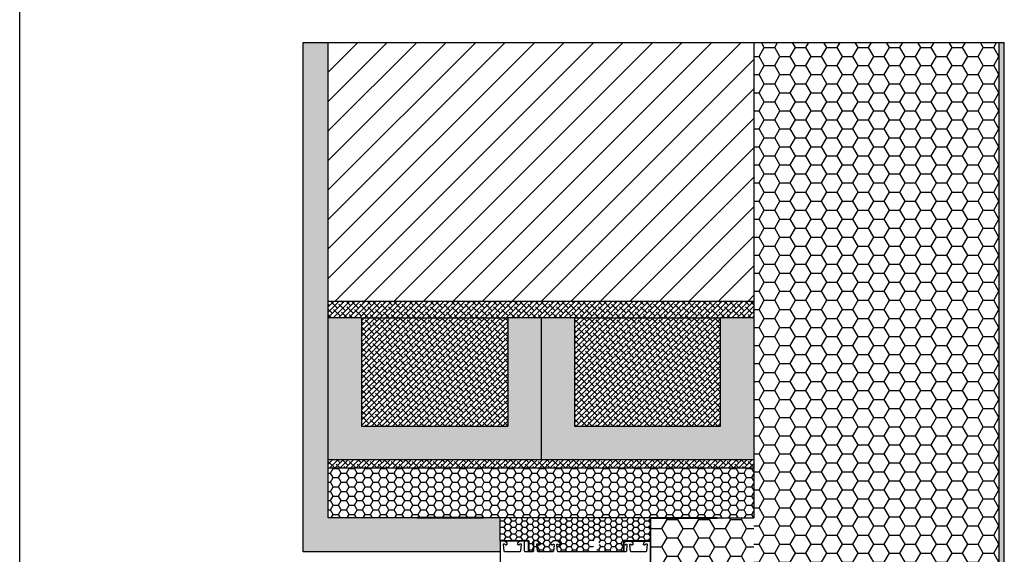
# Model space of a CAD drawing. Units: millimetres. Extents: x 12044 to 34929, y 5676 to 9348.
# Drawn here: x 12044 to 12634, y 7274 to 7595 of the extents above; entities that cross this region are included whole.
import ezdxf

# ---------------------------------------------------------------- set-up
doc = ezdxf.new("R2010")
doc.units = ezdxf.units.MM
for name, color, linetype in [('preklada', 252, 'Continuous'), ('VEKA_PVC_OUTSIDE', 7, 'Continuous'), ('VEKA_SCREW', 6, 'Continuous')]:
    doc.layers.add(name, color=color, linetype=linetype)
pattern_1 = [(45, (9466.738, 5364.4833), (-1.5715448, 1.5715448), []), (135, (9466.738, 5364.4833), (-4.7146345, 1.5715448), [5.55625, -3.33375])]

# ---------------------------------------------------------------- blocks, each defined once
blk = doc.blocks.new('alphaline 150')
for p, q in [((-1104.29, 1483.09), (-1104.29, 1575.78)), ((-1103.79, 1576.28), (-1101.88, 1576.28)), ((-1101.88, 1576.28), (-1101.59, 1576.28)), ((-1101.59, 1576.28), (-1100.09, 1574.78)), ((-1093.89, 1574.78), (-1092.39, 1576.28)), ((-1092.39, 1576.28), (-1089.89, 1576.28)), ((-1089.89, 1576.28), (-1088.39, 1574.78)), ((-1050.19, 1574.78), (-1048.69, 1576.28)), ((-1048.69, 1576.28), (-1046.19, 1576.28)), ((-1046.19, 1576.28), (-1044.69, 1574.78)), ((-1038.49, 1574.78), (-1036.99, 1576.28)), ((-1036.99, 1576.28), (-1034.79, 1576.28)), ((-1034.29, 1575.78), (-1034.29, 1570.08)), ((-1028.89, 1570.08), (-1028.89, 1575.78)), ((-1028.39, 1576.28), (-1026.19, 1576.28)), ((-1026.19, 1576.28), (-1024.69, 1574.78)), ((-1018.49, 1574.78), (-1016.99, 1576.28)), ((-1016.99, 1576.28), (-1016.7, 1576.28)), ((-1016.7, 1576.28), (-1014.79, 1576.28)), ((-1014.29, 1575.78), (-1014.29, 1510.03)), ((-1102.29, 1574.25), (-1101.92, 1570.04)), ((-1101.13, 1573.84), (-1101.78, 1574.49)), ((-1101.42, 1569.58), (-1092.83, 1569.58)), ((-1100.59, 1573.78), (-1100.99, 1573.78)), ((-1100.09, 1574.78), (-1100.09, 1574.28)), ((-1093.89, 1574.28), (-1093.89, 1574.78)), ((-1092.99, 1573.78), (-1093.39, 1573.78)), ((-1092.5, 1574.2), (-1092.85, 1573.84)), ((-1092.33, 1570.04), (-1091.99, 1573.96)), ((-1090.29, 1573.96), (-1089.95, 1570.04)), ((-1089.43, 1573.84), (-1089.78, 1574.2)), ((-1089.45, 1569.58), (-1049.13, 1569.58)), ((-1088.89, 1573.78), (-1089.29, 1573.78)), ((-1088.39, 1574.78), (-1088.39, 1574.28)), ((-1050.19, 1574.28), (-1050.19, 1574.78)), ((-1049.29, 1573.78), (-1049.69, 1573.78)), ((-1048.8, 1574.2), (-1049.15, 1573.84)), ((-1048.63, 1570.04), (-1048.29, 1573.96)), ((-1046.59, 1573.96), (-1046.25, 1570.04)), ((-1045.73, 1573.84), (-1046.08, 1574.2)), ((-1045.75, 1569.58), (-1037.16, 1569.58)), ((-1045.19, 1573.78), (-1045.59, 1573.78)), ((-1044.69, 1574.78), (-1044.69, 1574.28)), ((-1038.49, 1574.28), (-1038.49, 1574.78)), ((-1037.59, 1573.78), (-1037.99, 1573.78)), ((-1036.8, 1574.49), (-1037.45, 1573.84)), ((-1036.66, 1570.04), (-1036.29, 1574.25)), ((-1033.79, 1569.58), (-1029.39, 1569.58)), ((-1026.89, 1574.25), (-1026.52, 1570.04)), ((-1025.73, 1573.84), (-1026.38, 1574.49)), ((-1026.02, 1569.58), (-1017.16, 1569.58)), ((-1025.19, 1573.78), (-1025.59, 1573.78)), ((-1024.69, 1574.78), (-1024.69, 1574.28)), ((-1018.49, 1574.28), (-1018.49, 1574.78)), ((-1017.59, 1573.78), (-1017.99, 1573.78)), ((-1016.8, 1574.49), (-1017.45, 1573.84)), ((-1016.66, 1570.04), (-1016.29, 1574.25))]:
    blk.add_line(p, q)
for centre, radius, start, end in [((-1103.79, 1575.78), 0.5, 90, 180), ((-1034.79, 1575.78), 0.5, 0, 90), ((-1028.39, 1575.78), 0.5, 90, 180), ((-1014.79, 1575.78), 0.5, 0, 90), ((-1101.99, 1574.28), 0.3, 45, 185), ((-1101.42, 1570.08), 0.5, 185, 270), ((-1100.99, 1573.98), 0.2, 225, 270), ((-1100.59, 1574.28), 0.5, 270, 0), ((-1093.39, 1574.28), 0.5, 180, 270), ((-1092.99, 1573.98), 0.2, 270, 315), ((-1092.83, 1570.08), 0.5, 270, 355), ((-1092.28, 1573.98), 0.3, 355, 135), ((-1089.99, 1573.98), 0.3, 45, 185), ((-1089.45, 1570.08), 0.5, 185, 270), ((-1089.29, 1573.98), 0.2, 225, 270), ((-1088.89, 1574.28), 0.5, 270, 0), ((-1049.69, 1574.28), 0.5, 180, 270), ((-1049.29, 1573.98), 0.2, 270, 315), ((-1049.13, 1570.08), 0.5, 270, 355), ((-1048.58, 1573.98), 0.3, 355, 135), ((-1046.29, 1573.98), 0.3, 45, 185), ((-1045.75, 1570.08), 0.5, 185, 270), ((-1045.59, 1573.98), 0.2, 225, 270), ((-1045.19, 1574.28), 0.5, 270, 0), ((-1037.99, 1574.28), 0.5, 180, 270), ((-1037.59, 1573.98), 0.2, 270, 315), ((-1037.16, 1570.08), 0.5, 270, 355), ((-1036.59, 1574.28), 0.3, 355, 135), ((-1033.79, 1570.08), 0.5, 180, 270), ((-1029.39, 1570.08), 0.5, 270, 0), ((-1026.59, 1574.28), 0.3, 45, 185), ((-1026.02, 1570.08), 0.5, 185, 270), ((-1025.59, 1573.98), 0.2, 225, 270), ((-1025.19, 1574.28), 0.5, 270, 0), ((-1017.99, 1574.28), 0.5, 180, 270), ((-1017.59, 1573.98), 0.2, 270, 315), ((-1017.16, 1570.08), 0.5, 270, 355), ((-1016.59, 1574.28), 0.3, 355, 135)]:
    blk.add_arc(centre, radius, start, end)

msp = doc.modelspace()

# ---------------------------------------------------------------- hatches: boundary and pattern name
h = msp.add_hatch()
h.set_pattern_fill('AR-CONC', color=256)
h.set_pattern_definition([(50, (30836.763, 1139.714), (7.1726018, -0.6275213), [0.75, -8.25]), (355, (30836.763, 1139.714), (-1.3875133, 7.5219213), [0.6, -6.6]), (100.451444, (30837.361, 1139.6616), (5.7850885, 6.8944), [0.637402, -7.011421]), (46.1842, (30836.763, 1141.714), (10.6724133, -1.655193), [1.125, -12.375]), (96.635635, (30837.653, 1141.576), (9.3466195, 9.741186), [0.9561034, -10.5171376]), (351.184164, (30836.763, 1141.714), (9.3466195, 9.741186), [0.9, -9.9]), (21, (30837.763, 1141.214), (5.9690705, -4.0261889), [0.75, -8.25]), (326, (30837.763, 1141.214), (2.4331533, 7.2515005), [0.6, -6.6]), (71.451445, (30838.2606, 1140.8784), (8.4022238, 3.2253115), [0.637402, -7.011421]), (37.5, (30836.7632, 1139.714), (0.12159855, 3.32893854), [0, -6.52, 0, -6.7, 0, -6.625]), (7.5, (30836.7632, 1139.714), (2.6306954, 3.9441171), [0, -3.82, 0, -6.37, 0, -2.525]), (327.5, (30834.5332, 1139.714), (5.33822436, -0.2255487), [0, -2.5, 0, -7.8, 0, -10.35]), (317.5, (30833.533, 1139.714), (5.8318617, 1.0010498), [0, -3.25, 0, -5.18, 0, -7.35])])
h.paths.add_polyline_path([(12228.666, 7580.857), (12213.666, 7580.857), (12213.666, 7275.378), (12331.666, 7275.378), (12331.666, 7285.857), (12331.666, 7295.857), (12228.666, 7295.857)])
h = msp.add_hatch()
h.set_pattern_fill('ANSI31', color=256, scale=100)
h.set_pattern_definition([(45, (30836.763, 1139.714), (-8.838835, 8.838835), [])])
h.paths.add_polyline_path([(12483.716, 7580.857), (12228.666, 7580.857), (12228.666, 7425.857), (12363.666, 7425.857), (12421.666, 7425.857), (12483.716, 7425.857)])
h = msp.add_hatch(color=256)
h.dxf.hatch_style = 1
h.paths.add_polyline_path([(12633.716, 7580.857), (12630.716, 7580.857), (12630.716, 7250.857), (12421.666, 7250.857), (12421.666, 7247.857), (12633.716, 7247.857)])
h = msp.add_hatch()
h.set_pattern_fill('HONEY', color=256, scale=50)
h.set_pattern_definition([(0, (30836.763, 1109.714), (9.375, 5.4126588), [6.25, -12.5]), (120, (30836.763, 1109.714), (-9.375, 5.4126588), [6.25, -12.5]), (60, (30836.763, 1109.714), (2e-15, 10.8253175), [-12.5, 6.25])])
h.paths.add_polyline_path([(12630.716, 7580.857), (12483.716, 7580.857), (12483.716, 7250.857), (12630.716, 7250.857)])
h = msp.add_hatch()
h.set_pattern_fill('HONEY', color=252)
h.set_pattern_definition([(0, (8421.6996, 5543.6852), (4.7625, 2.7496306), [3.175, -6.35]), (120, (8421.6996, 5543.6852), (-4.7625, 2.7496307), [3.175, -6.35]), (60, (8421.6996, 5543.6852), (1e-08, 5.4992613), [-6.35, 3.175])])
h.paths.add_polyline_path([(12461.666, 7295.857), (12483.716, 7295.857), (12483.716, 7325.857), (12228.666, 7325.857), (12228.666, 7295.857), (12363.666, 7295.857), (12421.666, 7295.857)])
h = msp.add_hatch()
h.set_pattern_fill('HONEY', color=0, scale=0.7)
h.set_pattern_definition([(0, (12711.9652, 2578.4193), (3.33375, 1.92474145), [2.2225, -4.445]), (120, (12711.9652, 2578.4193), (-3.33375, 1.9247415), [2.2225, -4.445]), (60, (12711.9652, 2578.4193), (7e-09, 3.8494829), [-4.445, 2.2225])])
h.paths.add_polyline_path([(12421.666, 7295.857), (12331.666, 7295.857), (12331.666, 7282.078), (12332.166, 7282.078), (12334.073, 7282.078), (12334.366, 7282.078), (12348.762, 7282.078), (12348.762, 7275.378), (12358.752, 7275.378, -0.2015128), (12359.109, 7275.228, 0.420084), (12359.823, 7275.228, -0.2015128), (12360.18, 7275.378), (12363.128, 7275.378, 0.3888787), (12363.626, 7275.834), (12363.969, 7279.752, 0.7002075), (12363.458, 7279.99), (12363.104, 7279.636, -0.1989124), (12362.963, 7279.578), (12362.566, 7279.578, -0.4142136), (12362.066, 7280.078), (12362.066, 7280.578), (12363.566, 7282.078), (12366.066, 7282.078), (12367.566, 7280.578), (12367.566, 7280.078, -0.4142136), (12367.066, 7279.578), (12366.669, 7279.578, -0.1989124), (12366.527, 7279.636), (12366.174, 7279.99, 0.7002075), (12365.663, 7279.752), (12366.005, 7275.834, 0.3888787), (12366.504, 7275.378), (12386.828, 7275.378, 0.3888787), (12387.326, 7275.834), (12387.669, 7279.752, 0.7002075), (12387.158, 7279.99), (12386.804, 7279.636, -0.1989124), (12386.663, 7279.578), (12386.266, 7279.578, -0.4142136), (12385.766, 7280.078), (12385.766, 7280.578), (12387.266, 7282.078), (12389.766, 7282.078), (12391.266, 7280.578), (12391.266, 7280.078, -0.4142136), (12390.766, 7279.578), (12390.369, 7279.578, -0.1989124), (12390.227, 7279.636), (12389.874, 7279.99, 0.7002075), (12389.363, 7279.752), (12389.705, 7275.834, 0.3888787), (12390.204, 7275.378), (12390.449, 7275.378), (12390.449, 7275.809), (12394.449, 7275.809), (12398.449, 7275.809), (12398.449, 7275.378), (12405.666, 7275.378), (12405.666, 7282.078), (12421.666, 7282.078)])
h = msp.add_hatch()
h.set_pattern_fill('HONEY', color=256, scale=2)
h.set_pattern_definition([(0, (8421.6996, 5518.685), (9.525, 5.499261), [6.35, -12.7]), (120, (8421.6996, 5518.685), (-9.525, 5.499261), [6.35, -12.7]), (60, (8421.6996, 5518.685), (2e-08, 10.9985226), [-12.7, 6.35])])
h.paths.add_polyline_path([(12483.716, 7295.857), (12421.666, 7295.857), (12421.666, 7250.857), (12483.716, 7250.857)])
at = {"layer": 'preklada'}
h = msp.add_hatch(dxfattribs=at)
h.set_pattern_fill('ANSI38', color=0, scale=0.7)
h.set_pattern_definition(pattern_1)
h.paths.add_polyline_path([(12483.716, 7425.857), (12228.666, 7425.857), (12228.666, 7415.857), (12483.716, 7415.857)])
h = msp.add_hatch(dxfattribs=at)
h.set_pattern_fill('ANSI36', color=256, scale=0.4)
h.set_pattern_definition([(45, (9466.7381, 5364.4833), (0.6735192, 2.46957043), [3.175, -0.635, 0, -0.635])])
h.paths.add_polyline_path([(12376.191, 7415.857), (12356.191, 7415.857), (12356.191, 7330.857), (12483.716, 7330.857), (12483.716, 7415.857), (12463.716, 7415.857), (12463.716, 7350.857), (12376.191, 7350.857)])
h.paths.add_polyline_path([(12356.191, 7415.857), (12336.191, 7415.857), (12336.191, 7350.857), (12248.666, 7350.857), (12248.666, 7415.857), (12228.666, 7415.857), (12228.666, 7330.857), (12356.191, 7330.857)])
h = msp.add_hatch(dxfattribs=at)
h.set_pattern_fill('ANSI38', color=0, scale=0.7)
h.set_pattern_definition(pattern_1)
h.paths.add_polyline_path([(12336.191, 7415.857), (12248.666, 7415.857), (12248.666, 7350.857), (12336.191, 7350.857)])
h = msp.add_hatch(dxfattribs=at)
h.set_pattern_fill('ANSI38', color=0, scale=0.7)
h.set_pattern_definition(pattern_1)
h.paths.add_polyline_path([(12463.716, 7415.857), (12376.191, 7415.857), (12376.191, 7350.857), (12463.716, 7350.857)])
h = msp.add_hatch(dxfattribs=at)
h.set_pattern_fill('ANSI38', color=0, scale=0.7)
h.set_pattern_definition(pattern_1)
h.paths.add_polyline_path([(12483.716, 7330.857), (12228.666, 7330.857), (12228.666, 7325.857), (12483.716, 7325.857)])

# ---------------------------------------------------------------- linework, layer by layer
for p, q in [((12043.826, 5675.973), (12043.826, 8073.973)), ((12213.666, 7275.378), (12213.666, 7580.857)), ((12213.666, 7580.857), (12633.716, 7580.857)), ((12228.666, 7295.857), (12228.666, 7580.857)), ((12483.716, 7580.857), (12483.716, 7295.857)), ((12630.716, 7250.857), (12630.716, 7580.857)), ((12633.716, 7247.857), (12633.716, 7580.857)), ((12228.666, 7425.857), (12483.716, 7425.857)), ((12248.666, 7415.857), (12336.191, 7415.857)), ((12376.191, 7415.857), (12463.716, 7415.857)), ((12228.666, 7325.857), (12483.716, 7325.857)), ((12363.666, 7295.857), (12228.666, 7295.857)), ((12421.666, 7295.857), (12321.866, 7295.857)), ((12421.666, 7295.857), (12363.666, 7295.857)), ((12421.666, 7285.857), (12421.666, 7295.857)), ((12421.666, 7295.857), (12483.716, 7295.857)), ((12421.666, 7295.857), (12421.666, 7263.825)), ((12421.666, 7282.078), (12421.666, 7292.078)), ((12331.666, 7282.078), (12331.666, 7277.078)), ((12331.666, 7282.078), (12332.166, 7282.078)), ((12421.666, 7282.078), (12421.666, 7250.045)), ((12331.666, 7275.378), (12213.666, 7275.378))]:
    msp.add_line(p, q)
at = {"color": 1, "lineweight": 40}
for p, q in [((12321.866, 7295.857), (12281.866, 7295.857)), ((12421.666, 7295.857), (12461.666, 7295.857)), ((12348.762, 7275.378), (12348.762, 7282.078)), ((12405.666, 7282.078), (12421.666, 7282.078)), ((12405.666, 7282.078), (12405.666, 7275.378))]:
    msp.add_line(p, q, dxfattribs=at)
at = {"color": 1}
for p, q in [((12331.666, 7295.857), (12291.666, 7295.857)), ((12331.666, 7282.078), (12331.666, 7295.857)), ((12421.666, 7282.078), (12421.666, 7295.857)), ((12348.762, 7282.078), (12331.666, 7282.078)), ((12331.666, 7282.078), (12348.762, 7282.078)), ((12405.666, 7282.078), (12421.666, 7282.078))]:
    msp.add_line(p, q, dxfattribs=at)
at = {"color": 7}
msp.add_line((12405.666, 7279.857), (12405.666, 7278.857), dxfattribs=at)
at = {"layer": 'preklada'}
for p, q in [((12248.666, 7415.857), (12228.666, 7415.857)), ((12248.666, 7415.857), (12248.666, 7350.857)), ((12376.191, 7415.857), (12336.191, 7415.857)), ((12336.191, 7415.857), (12336.191, 7350.857)), ((12356.191, 7415.857), (12356.191, 7330.857)), ((12376.191, 7415.857), (12376.191, 7350.857)), ((12483.716, 7415.857), (12463.716, 7415.857)), ((12463.716, 7350.857), (12463.716, 7415.857)), ((12248.666, 7350.857), (12336.191, 7350.857)), ((12376.191, 7350.857), (12463.716, 7350.857)), ((12228.666, 7330.857), (12483.716, 7330.857))]:
    msp.add_line(p, q, dxfattribs=at)
at = {"layer": 'VEKA_PVC_OUTSIDE', "linetype": 'Continuous'}
for p, q in [((12334.073, 7282.078), (12332.166, 7282.078)), ((12334.366, 7282.078), (12334.073, 7282.078)), ((12345.766, 7282.078), (12343.566, 7282.078)), ((12419.259, 7282.078), (12418.966, 7282.078)), ((12421.166, 7282.078), (12419.259, 7282.078))]:
    msp.add_line(p, q, dxfattribs=at)
msp.add_arc((12332.166, 7281.578), 0.5, 90, 180, dxfattribs=at)
at = {"layer": 'VEKA_SCREW', "color": 252, "linetype": 'Continuous'}
msp.add_line((12394.449, 7277.764), (12394.449, 7275.809), dxfattribs=at)

# ---------------------------------------------------------------- block references
at = {"xscale": -1}
msp.add_blockref('alphaline 150', (11317.378, 5705.793), dxfattribs=at)

doc.saveas('drawing.dxf')
